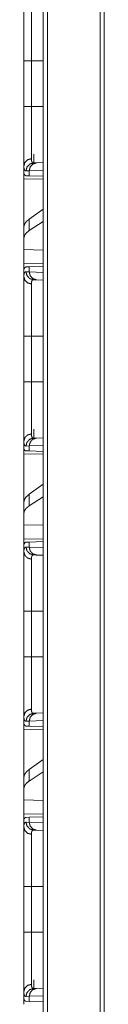
# Model space of a CAD drawing. Units: inches. Extents: x 39 to 105, y 14 to 164.
# Drawn here: x 39 to 39, y 55 to 61 of the extents above; entities that cross this region are included whole.
import ezdxf

# ---------------------------------------------------------------- set-up
doc = ezdxf.new("R2010")
doc.units = ezdxf.units.IN
doc.header["$MEASUREMENT"] = 0
doc.layers.add('1', color=7, linetype='Continuous', true_color=0xffffff)

msp = doc.modelspace()

# ---------------------------------------------------------------- linework, layer by layer
at = {"layer": '1', "color": 2, "linetype": 'Continuous', "lineweight": 18}
for p, q in [((38.6913, 18.1679), (38.6913, 105.5653)), ((38.7189, 105.5596), (38.7189, 18.1736)), ((39.0538, 18.232), (39.0538, 105.5012)), ((39.0785, 105.4969), (39.0785, 18.2363)), ((38.568, 60.5957), (38.568, 60.675)), ((38.568, 60.3053), (38.568, 60.5957)), ((38.6163, 60.5957), (38.6913, 60.5957)), ((38.6163, 60.5957), (38.6163, 60.3053)), ((38.6163, 60.3053), (38.6913, 60.3053)), ((38.6315, 60.003), (38.6315, 59.9469)), ((38.568, 59.9275), (38.568, 59.8755)), ((38.6292, 59.9468), (38.6486, 59.9475)), ((38.6486, 59.9475), (38.6913, 59.949)), ((38.5709, 59.8754), (38.568, 59.8755)), ((38.6021, 59.8975), (38.5816, 59.8968)), ((38.6021, 59.8651), (38.582, 59.8658)), ((38.6913, 59.9006), (38.6021, 59.8975)), ((38.6021, 59.8651), (38.6021, 59.8975)), ((38.6913, 59.862), (38.6021, 59.8651)), ((38.568, 59.8464), (38.6913, 59.8443)), ((38.568, 59.5413), (38.568, 59.8464)), ((38.6913, 59.6539), (38.6021, 59.5898)), ((38.6021, 59.5163), (38.6021, 59.5898)), ((38.6913, 59.574), (38.6021, 59.5163)), ((38.568, 59.5413), (38.568, 59.4701)), ((38.568, 59.4701), (38.568, 59.3962)), ((38.6913, 59.3926), (38.568, 59.3962)), ((38.568, 59.3046), (38.568, 59.3962)), ((38.6913, 59.3067), (38.568, 59.3046)), ((38.5709, 59.2756), (38.568, 59.2755)), ((38.568, 59.2755), (38.568, 59.2235)), ((38.5816, 59.2542), (38.6021, 59.2535)), ((38.582, 59.2852), (38.6021, 59.2859)), ((38.6021, 59.2859), (38.6913, 59.289)), ((38.6021, 59.2535), (38.6021, 59.2859)), ((38.6021, 59.2535), (38.6913, 59.2504)), ((38.6486, 59.2035), (38.6292, 59.2042)), ((38.6913, 59.202), (38.6486, 59.2035)), ((38.568, 58.5553), (38.568, 58.8457)), ((38.6163, 58.8457), (38.6913, 58.8457)), ((38.6163, 58.8457), (38.6163, 58.5553)), ((38.6163, 58.5553), (38.6913, 58.5553)), ((38.6315, 58.253), (38.6315, 58.1969)), ((38.568, 58.1775), (38.568, 58.1255)), ((38.6292, 58.1968), (38.6486, 58.1975)), ((38.6486, 58.1975), (38.6913, 58.199)), ((38.5709, 58.1254), (38.568, 58.1255)), ((38.6021, 58.1475), (38.5816, 58.1468)), ((38.6021, 58.1151), (38.582, 58.1158)), ((38.6913, 58.1506), (38.6021, 58.1475)), ((38.6021, 58.1151), (38.6021, 58.1475)), ((38.6913, 58.112), (38.6021, 58.1151)), ((38.568, 58.0964), (38.6913, 58.0943)), ((38.568, 57.7913), (38.568, 58.0964)), ((38.6913, 57.9039), (38.6021, 57.8398)), ((38.6021, 57.7663), (38.6021, 57.8398)), ((38.6913, 57.824), (38.6021, 57.7663)), ((38.568, 57.7913), (38.568, 57.7201)), ((38.568, 57.7201), (38.568, 57.6462)), ((38.6913, 57.6426), (38.568, 57.6462)), ((38.568, 57.5546), (38.568, 57.6462)), ((38.6913, 57.5567), (38.568, 57.5546)), ((38.5709, 57.5256), (38.568, 57.5255)), ((38.568, 57.5255), (38.568, 57.4735)), ((38.5816, 57.5042), (38.6021, 57.5035)), ((38.582, 57.5352), (38.6021, 57.5359)), ((38.6021, 57.5359), (38.6913, 57.539)), ((38.6021, 57.5035), (38.6021, 57.5359)), ((38.6021, 57.5035), (38.6913, 57.5004)), ((38.6486, 57.4535), (38.6292, 57.4542)), ((38.6913, 57.452), (38.6486, 57.4535)), ((38.568, 56.8053), (38.568, 57.0957)), ((38.6163, 57.0957), (38.6913, 57.0957)), ((38.6163, 57.0957), (38.6163, 56.8053)), ((38.6163, 56.8053), (38.6913, 56.8053)), ((38.568, 56.4275), (38.568, 56.3755)), ((38.6292, 56.4468), (38.6486, 56.4475)), ((38.6486, 56.4475), (38.6913, 56.449)), ((38.5709, 56.3754), (38.568, 56.3755)), ((38.6021, 56.3975), (38.5816, 56.3968)), ((38.6021, 56.3651), (38.582, 56.3658)), ((38.6913, 56.4006), (38.6021, 56.3975)), ((38.6021, 56.3651), (38.6021, 56.3975)), ((38.6913, 56.362), (38.6021, 56.3651)), ((38.568, 56.3464), (38.6913, 56.3443)), ((38.568, 56.0413), (38.568, 56.3464)), ((38.6913, 56.1539), (38.6021, 56.0898)), ((38.568, 56.0413), (38.568, 55.9701)), ((38.6021, 56.0163), (38.6021, 56.0898)), ((38.6913, 56.074), (38.6021, 56.0163)), ((38.568, 55.9701), (38.568, 55.8962)), ((38.6913, 55.8926), (38.568, 55.8962)), ((38.568, 55.8046), (38.568, 55.8962)), ((38.6913, 55.8067), (38.568, 55.8046)), ((38.6021, 55.7859), (38.6913, 55.789)), ((38.5709, 55.7756), (38.568, 55.7755)), ((38.568, 55.7755), (38.568, 55.7235)), ((38.5816, 55.7542), (38.6021, 55.7535)), ((38.582, 55.7852), (38.6021, 55.7859)), ((38.6021, 55.7535), (38.6021, 55.7859)), ((38.6021, 55.7535), (38.6913, 55.7504)), ((38.6486, 55.7035), (38.6292, 55.7042)), ((38.6913, 55.702), (38.6486, 55.7035)), ((38.568, 55.0553), (38.568, 55.3457)), ((38.6163, 55.3457), (38.6913, 55.3457)), ((38.6163, 55.3457), (38.6163, 55.0553)), ((38.6163, 55.0553), (38.6913, 55.0553)), ((38.6315, 54.753), (38.6315, 54.6969)), ((38.568, 54.6775), (38.568, 54.6255)), ((38.6292, 54.6968), (38.6486, 54.6975)), ((38.6486, 54.6975), (38.6913, 54.699)), ((38.5709, 54.6254), (38.568, 54.6255)), ((38.6021, 54.6475), (38.5816, 54.6468)), ((38.6021, 54.6151), (38.582, 54.6158)), ((38.6913, 54.6506), (38.6021, 54.6475)), ((38.6021, 54.6151), (38.6021, 54.6475)), ((38.6913, 54.612), (38.6021, 54.6151))]:
    msp.add_line(p, q, dxfattribs=at)
for points, knots in [([(38.568, 60.5957), (38.568, 60.6259), (38.568, 60.6557), (38.568, 60.685), (38.568, 60.7139), (38.568, 60.7424), (38.568, 60.746), (38.568, 60.753), (38.568, 60.7634), (38.568, 60.7703), (38.568, 60.797), (38.568, 60.8225), (38.568, 60.8469), (38.568, 60.8586), (38.568, 60.8644), (38.568, 60.8701), (38.568, 60.8917), (38.568, 60.9116), (38.568, 60.9298), (38.568, 60.9462), (38.568, 60.9501), (38.568, 60.9538), (38.568, 60.9574), (38.568, 60.9675), (38.568, 60.9735)], [0, 0, 0.079888, 0.158674, 0.236339, 0.312902, 0.388361, 0.397701, 0.416329, 0.443918, 0.462063, 0.532715, 0.600317, 0.664834, 0.695921, 0.711172, 0.726215, 0.783426, 0.83607, 0.8842, 0.927746, 0.937912, 0.947787, 0.957333, 0.98394, 1, 1]), ([(38.6163, 60.9274), (38.6163, 60.9163), (38.6163, 60.9101), (38.6163, 60.9068), (38.6163, 60.9034), (38.6163, 60.8731), (38.6163, 60.8367), (38.6163, 60.8342), (38.6163, 60.8292), (38.6163, 60.8216), (38.6163, 60.8058), (38.6163, 60.784), (38.6163, 60.7611), (38.6163, 60.7433), (38.6163, 60.7372), (38.6163, 60.7311), (38.6163, 60.7249), (38.6163, 60.6999), (38.6163, 60.6486), (38.6163, 60.6223), (38.6163, 60.619), (38.6163, 60.6124), (38.6163, 60.6024), (38.6163, 60.5957)], [0, 0, 0.033413, 0.052141, 0.061996, 0.072145, 0.163647, 0.273327, 0.280787, 0.295903, 0.31897, 0.366399, 0.432341, 0.501345, 0.555095, 0.573411, 0.591904, 0.610573, 0.685997, 0.840613, 0.919786, 0.929779, 0.949803, 0.979917, 1, 1]), ([(38.6163, 60.5957), (38.592, 60.5957), (38.568, 60.5957)], [0, 0, 0.502698, 1, 1]), ([(38.568, 59.9275), (38.568, 59.9401), (38.568, 59.9545), (38.568, 59.9624), (38.568, 59.9796), (38.568, 59.9986), (38.568, 60.0114), (38.568, 60.0167), (38.568, 60.0249), (38.568, 60.0417), (38.568, 60.0654), (38.568, 60.0903), (38.568, 60.1098), (38.568, 60.1199), (38.568, 60.1267), (38.568, 60.1439), (38.568, 60.1719), (38.568, 60.2006), (38.568, 60.2152), (38.568, 60.2448), (38.568, 60.2523), (38.568, 60.2598), (38.568, 60.2674), (38.568, 60.2901), (38.568, 60.3053)], [0, 0, 0.033275, 0.071479, 0.092399, 0.13784, 0.188124, 0.222054, 0.236167, 0.257759, 0.302425, 0.36496, 0.430908, 0.482639, 0.509228, 0.527218, 0.572763, 0.647016, 0.722907, 0.761472, 0.839861, 0.85973, 0.879685, 0.899692, 0.959815, 1, 1]), ([(38.6163, 60.3053), (38.592, 60.3053), (38.568, 60.3053)], [0, 0, 0.502698, 1, 1]), ([(38.6163, 60.3053), (38.6163, 60.302), (38.6163, 60.2986), (38.6163, 60.292), (38.6163, 60.2787), (38.6163, 60.2654), (38.6163, 60.2621), (38.6163, 60.2555), (38.6163, 60.2523), (38.6163, 60.2009), (38.6163, 60.1517), (38.6163, 60.1457), (38.6163, 60.1398), (38.6163, 60.1281), (38.6163, 60.1057), (38.6163, 60.0844), (38.6163, 60.0643), (38.6163, 60.0546), (38.6163, 60.0499), (38.6163, 60.0453), (38.6163, 60.0277), (38.6163, 60.0118), (38.6163, 59.9909), (38.6163, 59.9833), (38.6163, 59.9804), (38.6163, 59.9763), (38.6163, 59.9737)], [0, 0, 0.010051, 0.020083, 0.040146, 0.080194, 0.120144, 0.130136, 0.150023, 0.159917, 0.314847, 0.463142, 0.481203, 0.499087, 0.534188, 0.601798, 0.665993, 0.726791, 0.755904, 0.770117, 0.784095, 0.836903, 0.884902, 0.947957, 0.971044, 0.97974, 0.992147, 1, 1]), ([(38.568, 59.9275), (38.5744, 59.9501), (38.592, 59.9669), (38.6163, 59.9737)], [0, 0, 0.322054, 0.655367, 1, 1]), ([(38.5817, 59.8968), (38.58, 59.8969), (38.5784, 59.8972), (38.5776, 59.8975), (38.5769, 59.8978), (38.5762, 59.8982), (38.5755, 59.8986), (38.5732, 59.901), (38.5713, 59.9043), (38.5698, 59.9086), (38.5688, 59.9139), (38.5682, 59.9202), (38.568, 59.9275)], [0, 0, 0.045623, 0.089092, 0.110288, 0.131453, 0.152676, 0.17396, 0.263802, 0.367063, 0.489509, 0.634436, 0.804093, 1, 1]), ([(38.5817, 59.8968), (38.588, 59.9213), (38.6053, 59.9396), (38.6292, 59.9468)], [0, 0, 0.335278, 0.668607, 1, 1]), ([(38.6021, 59.8975), (38.6082, 59.922), (38.6252, 59.9402), (38.6486, 59.9475)], [0, 0, 0.33831, 0.671601, 1, 1]), ([(38.6163, 59.9737), (38.6164, 59.9673), (38.617, 59.9618), (38.618, 59.9571), (38.6194, 59.9533), (38.6212, 59.9504), (38.6234, 59.9483), (38.624, 59.948), (38.6247, 59.9476), (38.6254, 59.9474), (38.6261, 59.9471), (38.6268, 59.947), (38.6276, 59.9469), (38.628, 59.9468), (38.6284, 59.9468), (38.6286, 59.9468), (38.6289, 59.9468), (38.629, 59.9468), (38.6291, 59.9468), (38.6292, 59.9468), (38.6292, 59.9468)], [0, 0, 0.191905, 0.358029, 0.50046, 0.621394, 0.724721, 0.816601, 0.838801, 0.860838, 0.883042, 0.905405, 0.928131, 0.951442, 0.963313, 0.975353, 0.981418, 0.990608, 0.993743, 0.996871, 0.998436, 1, 1]), ([(38.582, 59.8658), (38.5784, 59.8665), (38.5754, 59.8683), (38.5729, 59.8713), (38.5709, 59.8754)], [0, 0, 0.232606, 0.459284, 0.70777, 1, 1]), ([(38.6021, 59.5898), (38.5832, 59.5736), (38.5718, 59.5574), (38.568, 59.5413)], [0, 0, 0.406701, 0.730366, 1, 1]), ([(38.6021, 59.5163), (38.5832, 59.5013), (38.5718, 59.4859), (38.568, 59.4701)], [0, 0, 0.404445, 0.726716, 1, 1]), ([(38.568, 59.2235), (38.5681, 59.2273), (38.5682, 59.2308), (38.5683, 59.2325), (38.5685, 59.2341), (38.5686, 59.2357), (38.5688, 59.2372), (38.5699, 59.2425), (38.5713, 59.2468), (38.5732, 59.2501), (38.5756, 59.2524), (38.5784, 59.2538), (38.5817, 59.2542)], [0, 0, 0.101576, 0.196574, 0.241683, 0.285274, 0.32719, 0.367623, 0.513222, 0.635661, 0.738508, 0.827539, 0.91142, 1, 1]), ([(38.5709, 59.2756), (38.5729, 59.2797), (38.5754, 59.2827), (38.5784, 59.2845), (38.582, 59.2852)], [0, 0, 0.29252, 0.540932, 0.767543, 1, 1]), ([(38.6292, 59.2042), (38.6053, 59.2114), (38.588, 59.2297), (38.5817, 59.2542)], [0, 0, 0.331366, 0.664666, 1, 1]), ([(38.6486, 59.2035), (38.6252, 59.2108), (38.6082, 59.229), (38.6021, 59.2535)], [0, 0, 0.328444, 0.661755, 1, 1]), ([(38.6163, 59.1774), (38.592, 59.1841), (38.5744, 59.2009), (38.568, 59.2235)], [0, 0, 0.344633, 0.677946, 1, 1]), ([(38.568, 58.8457), (38.568, 58.8759), (38.568, 58.9057), (38.568, 58.935), (38.568, 58.9639), (38.568, 58.9924), (38.568, 58.996), (38.568, 59.003), (38.568, 59.0134), (38.568, 59.0203), (38.568, 59.047), (38.568, 59.0725), (38.568, 59.0969), (38.568, 59.1086), (38.568, 59.1144), (38.568, 59.1201), (38.568, 59.1417), (38.568, 59.1616), (38.568, 59.1798), (38.568, 59.1962), (38.568, 59.2001), (38.568, 59.2038), (38.568, 59.2074), (38.568, 59.2175), (38.568, 59.2235)], [0, 0, 0.079888, 0.158674, 0.236339, 0.312902, 0.388361, 0.397701, 0.416329, 0.443918, 0.462063, 0.532715, 0.600317, 0.664834, 0.695921, 0.711172, 0.726215, 0.783426, 0.83607, 0.8842, 0.927746, 0.937912, 0.947787, 0.957333, 0.98394, 1, 1]), ([(38.6292, 59.2042), (38.6292, 59.2042), (38.6291, 59.2042), (38.6291, 59.2042), (38.6289, 59.2042), (38.6286, 59.2042), (38.6284, 59.2042), (38.628, 59.2042), (38.6276, 59.2041), (38.6268, 59.204), (38.6261, 59.2039), (38.6247, 59.2034), (38.6234, 59.2027), (38.6212, 59.2006), (38.6194, 59.1977), (38.618, 59.194), (38.617, 59.1893), (38.6168, 59.188), (38.6167, 59.1866), (38.6166, 59.1852), (38.6164, 59.1838), (38.6163, 59.1807), (38.6163, 59.1774)], [0, 0, 0.001564, 0.002371, 0.004717, 0.009411, 0.018602, 0.024668, 0.036709, 0.048483, 0.071673, 0.094306, 0.138402, 0.182157, 0.273096, 0.375872, 0.49677, 0.63989, 0.679577, 0.720717, 0.763343, 0.807657, 0.900647, 1, 1]), ([(38.6163, 59.1774), (38.6163, 59.1663), (38.6163, 59.1601), (38.6163, 59.1568), (38.6163, 59.1551), (38.6163, 59.139), (38.6163, 59.1057), (38.6163, 59.0842), (38.6163, 59.0792), (38.6163, 59.0716), (38.6163, 59.0558), (38.6163, 59.034), (38.6163, 59.0111), (38.6163, 58.9933), (38.6163, 58.9872), (38.6163, 58.9811), (38.6163, 58.9749), (38.6163, 58.9499), (38.6163, 58.8986), (38.6163, 58.8855), (38.6163, 58.869), (38.6163, 58.8624), (38.6163, 58.8524), (38.6163, 58.8457)], [0, 0, 0.033413, 0.052141, 0.061996, 0.067021, 0.115609, 0.2162, 0.280787, 0.295903, 0.31897, 0.366399, 0.432341, 0.501345, 0.555095, 0.573411, 0.591904, 0.610573, 0.685997, 0.840613, 0.880033, 0.929779, 0.949803, 0.979917, 1, 1]), ([(38.6163, 58.8457), (38.592, 58.8457), (38.568, 58.8457)], [0, 0, 0.502698, 1, 1]), ([(38.568, 58.1775), (38.568, 58.1901), (38.568, 58.2045), (38.568, 58.2124), (38.568, 58.2296), (38.568, 58.2486), (38.568, 58.2614), (38.568, 58.2667), (38.568, 58.2749), (38.568, 58.2917), (38.568, 58.3154), (38.568, 58.3403), (38.568, 58.3598), (38.568, 58.3699), (38.568, 58.3767), (38.568, 58.3939), (38.568, 58.4219), (38.568, 58.4506), (38.568, 58.4652), (38.568, 58.4948), (38.568, 58.5023), (38.568, 58.5098), (38.568, 58.5174), (38.568, 58.5401), (38.568, 58.5553)], [0, 0, 0.033275, 0.071479, 0.092399, 0.13784, 0.188124, 0.222054, 0.236167, 0.257759, 0.302425, 0.36496, 0.430908, 0.482639, 0.509228, 0.527218, 0.572763, 0.647016, 0.722907, 0.761472, 0.839861, 0.85973, 0.879685, 0.899692, 0.959815, 1, 1]), ([(38.6163, 58.5553), (38.592, 58.5553), (38.568, 58.5553)], [0, 0, 0.502698, 1, 1]), ([(38.6163, 58.5553), (38.6163, 58.552), (38.6163, 58.5486), (38.6163, 58.542), (38.6163, 58.5287), (38.6163, 58.5154), (38.6163, 58.5121), (38.6163, 58.5055), (38.6163, 58.5023), (38.6163, 58.4509), (38.6163, 58.4017), (38.6163, 58.3957), (38.6163, 58.3898), (38.6163, 58.3781), (38.6163, 58.3557), (38.6163, 58.3344), (38.6163, 58.3143), (38.6163, 58.3046), (38.6163, 58.2999), (38.6163, 58.2953), (38.6163, 58.2777), (38.6163, 58.2475), (38.6163, 58.2347), (38.6163, 58.2333), (38.6163, 58.2304), (38.6163, 58.2263), (38.6163, 58.2237)], [0, 0, 0.010051, 0.020083, 0.040146, 0.080194, 0.120144, 0.130136, 0.150023, 0.159917, 0.314847, 0.463142, 0.481203, 0.499087, 0.534188, 0.601798, 0.665993, 0.726791, 0.755904, 0.770117, 0.784095, 0.836903, 0.928149, 0.966568, 0.971044, 0.97974, 0.992147, 1, 1]), ([(38.6163, 58.2237), (38.592, 58.2169), (38.5744, 58.2001), (38.568, 58.1775)], [0, 0, 0.344633, 0.677946, 1, 1]), ([(38.5817, 58.1468), (38.58, 58.1469), (38.5784, 58.1472), (38.5776, 58.1475), (38.5769, 58.1478), (38.5762, 58.1482), (38.5755, 58.1486), (38.5732, 58.151), (38.5713, 58.1543), (38.5698, 58.1586), (38.5688, 58.1639), (38.5682, 58.1702), (38.568, 58.1775)], [0, 0, 0.045623, 0.089092, 0.110288, 0.131453, 0.152676, 0.17396, 0.263802, 0.367063, 0.489509, 0.634436, 0.804093, 1, 1]), ([(38.6292, 58.1968), (38.6053, 58.1896), (38.588, 58.1713), (38.5817, 58.1468)], [0, 0, 0.331393, 0.664722, 1, 1]), ([(38.6021, 58.1475), (38.6082, 58.172), (38.6252, 58.1902), (38.6486, 58.1975)], [0, 0, 0.33831, 0.671601, 1, 1]), ([(38.6163, 58.2237), (38.6164, 58.2173), (38.617, 58.2118), (38.618, 58.2071), (38.6194, 58.2033), (38.6212, 58.2004), (38.6234, 58.1983), (38.624, 58.198), (38.6247, 58.1976), (38.6254, 58.1974), (38.6261, 58.1971), (38.6268, 58.197), (38.6276, 58.1969), (38.628, 58.1968), (38.6284, 58.1968), (38.6286, 58.1968), (38.6289, 58.1968), (38.629, 58.1968), (38.6291, 58.1968), (38.6292, 58.1968), (38.6292, 58.1968)], [0, 0, 0.191905, 0.358029, 0.50046, 0.621394, 0.724721, 0.816601, 0.838801, 0.860838, 0.883042, 0.905405, 0.928131, 0.951442, 0.963313, 0.975353, 0.981418, 0.990608, 0.993743, 0.996871, 0.998436, 1, 1]), ([(38.582, 58.1158), (38.5784, 58.1165), (38.5754, 58.1183), (38.5729, 58.1213), (38.5709, 58.1254)], [0, 0, 0.232606, 0.459284, 0.70777, 1, 1]), ([(38.6021, 57.8398), (38.5832, 57.8236), (38.5718, 57.8074), (38.568, 57.7913)], [0, 0, 0.406701, 0.730366, 1, 1]), ([(38.6021, 57.7663), (38.5832, 57.7513), (38.5718, 57.7359), (38.568, 57.7201)], [0, 0, 0.404445, 0.726716, 1, 1]), ([(38.568, 57.4735), (38.5681, 57.4773), (38.5682, 57.4808), (38.5683, 57.4825), (38.5685, 57.4841), (38.5686, 57.4857), (38.5688, 57.4872), (38.5699, 57.4925), (38.5713, 57.4968), (38.5732, 57.5001), (38.5756, 57.5024), (38.5784, 57.5038), (38.5817, 57.5042)], [0, 0, 0.101576, 0.196574, 0.241683, 0.285274, 0.32719, 0.367623, 0.513222, 0.635661, 0.738508, 0.827539, 0.91142, 1, 1]), ([(38.5709, 57.5256), (38.5729, 57.5297), (38.5754, 57.5327), (38.5784, 57.5345), (38.582, 57.5352)], [0, 0, 0.29252, 0.540932, 0.767543, 1, 1]), ([(38.6292, 57.4542), (38.6053, 57.4614), (38.588, 57.4797), (38.5817, 57.5042)], [0, 0, 0.331366, 0.664666, 1, 1]), ([(38.6486, 57.4535), (38.6252, 57.4608), (38.6082, 57.479), (38.6021, 57.5035)], [0, 0, 0.328444, 0.661755, 1, 1]), ([(38.568, 57.4735), (38.5744, 57.4509), (38.592, 57.4341), (38.6163, 57.4274)], [0, 0, 0.322054, 0.655367, 1, 1]), ([(38.568, 57.0957), (38.568, 57.1259), (38.568, 57.1557), (38.568, 57.185), (38.568, 57.2139), (38.568, 57.2424), (38.568, 57.246), (38.568, 57.253), (38.568, 57.2634), (38.568, 57.2703), (38.568, 57.297), (38.568, 57.3225), (38.568, 57.3469), (38.568, 57.3586), (38.568, 57.3644), (38.568, 57.3701), (38.568, 57.3917), (38.568, 57.4116), (38.568, 57.4298), (38.568, 57.4462), (38.568, 57.4501), (38.568, 57.4538), (38.568, 57.4574), (38.568, 57.4675), (38.568, 57.4735)], [0, 0, 0.079888, 0.158674, 0.236339, 0.312902, 0.388361, 0.397701, 0.416329, 0.443918, 0.462063, 0.532715, 0.600317, 0.664834, 0.695921, 0.711172, 0.726215, 0.783426, 0.83607, 0.8842, 0.927746, 0.937912, 0.947787, 0.957333, 0.98394, 1, 1]), ([(38.6292, 57.4542), (38.6292, 57.4542), (38.6291, 57.4542), (38.6291, 57.4542), (38.6289, 57.4542), (38.6286, 57.4542), (38.6284, 57.4542), (38.628, 57.4542), (38.6276, 57.4541), (38.6268, 57.454), (38.6261, 57.4539), (38.6247, 57.4534), (38.6234, 57.4527), (38.6212, 57.4506), (38.6194, 57.4477), (38.618, 57.444), (38.617, 57.4393), (38.6168, 57.438), (38.6167, 57.4366), (38.6166, 57.4352), (38.6164, 57.4338), (38.6163, 57.4307), (38.6163, 57.4274)], [0, 0, 0.001564, 0.002371, 0.004717, 0.009411, 0.018602, 0.024668, 0.036709, 0.048483, 0.071673, 0.094306, 0.138402, 0.182157, 0.273096, 0.375872, 0.49677, 0.63989, 0.679577, 0.720717, 0.763343, 0.807657, 0.900647, 1, 1]), ([(38.6163, 57.4274), (38.6163, 57.4163), (38.6163, 57.4101), (38.6163, 57.4068), (38.6163, 57.4051), (38.6163, 57.389), (38.6163, 57.3557), (38.6163, 57.3342), (38.6163, 57.3292), (38.6163, 57.3216), (38.6163, 57.3058), (38.6163, 57.284), (38.6163, 57.2611), (38.6163, 57.2433), (38.6163, 57.2372), (38.6163, 57.2311), (38.6163, 57.2249), (38.6163, 57.1999), (38.6163, 57.1486), (38.6163, 57.1355), (38.6163, 57.119), (38.6163, 57.1124), (38.6163, 57.1024), (38.6163, 57.0957)], [0, 0, 0.033413, 0.052141, 0.061996, 0.067021, 0.115609, 0.2162, 0.280787, 0.295903, 0.31897, 0.366399, 0.432341, 0.501345, 0.555095, 0.573411, 0.591904, 0.610573, 0.685997, 0.840613, 0.880033, 0.929779, 0.949803, 0.979917, 1, 1]), ([(38.568, 57.0957), (38.592, 57.0957), (38.6163, 57.0957)], [0, 0, 0.497302, 1, 1]), ([(38.568, 56.4275), (38.568, 56.4401), (38.568, 56.4545), (38.568, 56.4624), (38.568, 56.4796), (38.568, 56.4986), (38.568, 56.5114), (38.568, 56.5167), (38.568, 56.5249), (38.568, 56.5417), (38.568, 56.5654), (38.568, 56.5903), (38.568, 56.6032), (38.568, 56.6165), (38.568, 56.6233), (38.568, 56.6301), (38.568, 56.6578), (38.568, 56.6862), (38.568, 56.7152), (38.568, 56.7448), (38.568, 56.7523), (38.568, 56.7598), (38.568, 56.7674), (38.568, 56.7901), (38.568, 56.8053)], [0, 0, 0.033275, 0.071479, 0.092399, 0.13784, 0.188124, 0.222054, 0.236167, 0.257759, 0.302425, 0.36496, 0.430908, 0.465182, 0.500302, 0.518189, 0.536282, 0.609674, 0.684755, 0.761472, 0.839861, 0.85973, 0.879685, 0.899692, 0.959815, 1, 1]), ([(38.568, 56.8053), (38.592, 56.8053), (38.6163, 56.8053)], [0, 0, 0.497302, 1, 1]), ([(38.6163, 56.8053), (38.6163, 56.802), (38.6163, 56.7986), (38.6163, 56.792), (38.6163, 56.7787), (38.6163, 56.7654), (38.6163, 56.7621), (38.6163, 56.7555), (38.6163, 56.7523), (38.6163, 56.7009), (38.6163, 56.6517), (38.6163, 56.6457), (38.6163, 56.6398), (38.6163, 56.6281), (38.6163, 56.6057), (38.6163, 56.5844), (38.6163, 56.5643), (38.6163, 56.5546), (38.6163, 56.5499), (38.6163, 56.5453), (38.6163, 56.5277), (38.6163, 56.5118), (38.6163, 56.4909), (38.6163, 56.4833), (38.6163, 56.4804), (38.6163, 56.4763), (38.6163, 56.4737)], [0, 0, 0.010051, 0.020083, 0.040146, 0.080194, 0.120144, 0.130136, 0.150023, 0.159917, 0.314847, 0.463142, 0.481203, 0.499087, 0.534188, 0.601798, 0.665993, 0.726791, 0.755904, 0.770117, 0.784095, 0.836903, 0.884902, 0.947957, 0.971044, 0.97974, 0.992147, 1, 1]), ([(38.568, 56.4275), (38.5744, 56.4501), (38.592, 56.4669), (38.6163, 56.4737)], [0, 0, 0.322054, 0.655367, 1, 1]), ([(38.5817, 56.3968), (38.58, 56.3969), (38.5784, 56.3972), (38.5776, 56.3975), (38.5769, 56.3978), (38.5762, 56.3982), (38.5755, 56.3986), (38.5732, 56.401), (38.5713, 56.4043), (38.5698, 56.4086), (38.5688, 56.4139), (38.5682, 56.4202), (38.568, 56.4275)], [0, 0, 0.045623, 0.089092, 0.110288, 0.131453, 0.152676, 0.17396, 0.263802, 0.367063, 0.489509, 0.634436, 0.804093, 1, 1]), ([(38.5817, 56.3968), (38.588, 56.4213), (38.6053, 56.4396), (38.6292, 56.4468)], [0, 0, 0.335278, 0.668607, 1, 1]), ([(38.6021, 56.3975), (38.6082, 56.422), (38.6252, 56.4402), (38.6486, 56.4475)], [0, 0, 0.33831, 0.671601, 1, 1]), ([(38.6163, 56.4737), (38.6164, 56.4673), (38.617, 56.4618), (38.618, 56.4571), (38.6194, 56.4533), (38.6212, 56.4504), (38.6234, 56.4483), (38.624, 56.448), (38.6247, 56.4476), (38.6254, 56.4474), (38.6261, 56.4471), (38.6268, 56.447), (38.6276, 56.4469), (38.628, 56.4468), (38.6284, 56.4468), (38.6286, 56.4468), (38.6289, 56.4468), (38.629, 56.4468), (38.6291, 56.4468), (38.6292, 56.4468), (38.6292, 56.4468)], [0, 0, 0.191905, 0.358029, 0.50046, 0.621394, 0.724721, 0.816601, 0.838801, 0.860838, 0.883042, 0.905405, 0.928131, 0.951442, 0.963313, 0.975353, 0.981418, 0.990608, 0.993743, 0.996871, 0.998436, 1, 1]), ([(38.582, 56.3658), (38.5784, 56.3665), (38.5754, 56.3683), (38.5729, 56.3713), (38.5709, 56.3754)], [0, 0, 0.232606, 0.459284, 0.70777, 1, 1]), ([(38.6021, 56.0898), (38.5832, 56.0736), (38.5718, 56.0574), (38.568, 56.0413)], [0, 0, 0.406701, 0.730366, 1, 1]), ([(38.6021, 56.0163), (38.5832, 56.0013), (38.5718, 55.9859), (38.568, 55.9701)], [0, 0, 0.404445, 0.726716, 1, 1]), ([(38.568, 55.7235), (38.5681, 55.7273), (38.5682, 55.7308), (38.5683, 55.7325), (38.5685, 55.7341), (38.5686, 55.7357), (38.5688, 55.7372), (38.5699, 55.7425), (38.5713, 55.7468), (38.5732, 55.7501), (38.5756, 55.7524), (38.5784, 55.7538), (38.5817, 55.7542)], [0, 0, 0.101576, 0.196574, 0.241683, 0.285274, 0.32719, 0.367623, 0.513222, 0.635661, 0.738508, 0.827539, 0.91142, 1, 1]), ([(38.5709, 55.7756), (38.5729, 55.7797), (38.5754, 55.7827), (38.5784, 55.7845), (38.582, 55.7852)], [0, 0, 0.29252, 0.540932, 0.767543, 1, 1]), ([(38.6292, 55.7042), (38.6053, 55.7114), (38.588, 55.7297), (38.5817, 55.7542)], [0, 0, 0.331366, 0.664666, 1, 1]), ([(38.6486, 55.7035), (38.6252, 55.7108), (38.6082, 55.729), (38.6021, 55.7535)], [0, 0, 0.328444, 0.661755, 1, 1]), ([(38.6163, 55.6774), (38.592, 55.6841), (38.5744, 55.7009), (38.568, 55.7235)], [0, 0, 0.344633, 0.677946, 1, 1]), ([(38.568, 55.3457), (38.568, 55.3759), (38.568, 55.4057), (38.568, 55.435), (38.568, 55.4639), (38.568, 55.4924), (38.568, 55.4995), (38.568, 55.5065), (38.568, 55.5203), (38.568, 55.547), (38.568, 55.5725), (38.568, 55.5969), (38.568, 55.6086), (38.568, 55.6144), (38.568, 55.6201), (38.568, 55.6417), (38.568, 55.6616), (38.568, 55.6798), (38.568, 55.6962), (38.568, 55.7001), (38.568, 55.7038), (38.568, 55.7074), (38.568, 55.7175), (38.568, 55.7235)], [0, 0, 0.079888, 0.158674, 0.236339, 0.312902, 0.388361, 0.407041, 0.425583, 0.462063, 0.532715, 0.600317, 0.664834, 0.695921, 0.711172, 0.726215, 0.783426, 0.83607, 0.8842, 0.927746, 0.937912, 0.947787, 0.957333, 0.98394, 1, 1]), ([(38.6292, 55.7042), (38.6292, 55.7042), (38.6291, 55.7042), (38.6291, 55.7042), (38.6289, 55.7042), (38.6286, 55.7042), (38.6284, 55.7042), (38.628, 55.7042), (38.6276, 55.7041), (38.6268, 55.704), (38.6261, 55.7039), (38.6247, 55.7034), (38.6234, 55.7027), (38.6212, 55.7006), (38.6194, 55.6977), (38.618, 55.694), (38.617, 55.6893), (38.6168, 55.688), (38.6167, 55.6866), (38.6166, 55.6852), (38.6164, 55.6838), (38.6163, 55.6807), (38.6163, 55.6774)], [0, 0, 0.001564, 0.002371, 0.004717, 0.009411, 0.018602, 0.024668, 0.036709, 0.048483, 0.071673, 0.094306, 0.138402, 0.182157, 0.273096, 0.375872, 0.49677, 0.63989, 0.679577, 0.720717, 0.763343, 0.807657, 0.900647, 1, 1]), ([(38.6163, 55.6774), (38.6163, 55.6663), (38.6163, 55.6601), (38.6163, 55.6568), (38.6163, 55.6551), (38.6163, 55.639), (38.6163, 55.6057), (38.6163, 55.5842), (38.6163, 55.5792), (38.6163, 55.5716), (38.6163, 55.5558), (38.6163, 55.534), (38.6163, 55.5111), (38.6163, 55.4933), (38.6163, 55.4872), (38.6163, 55.4811), (38.6163, 55.4749), (38.6163, 55.4499), (38.6163, 55.3986), (38.6163, 55.3723), (38.6163, 55.369), (38.6163, 55.3624), (38.6163, 55.3524), (38.6163, 55.3457)], [0, 0, 0.033413, 0.052141, 0.061996, 0.067021, 0.115609, 0.2162, 0.280787, 0.295903, 0.31897, 0.366399, 0.432341, 0.501345, 0.555095, 0.573411, 0.591904, 0.610573, 0.685997, 0.840613, 0.919786, 0.929779, 0.949803, 0.979917, 1, 1]), ([(38.6163, 55.3457), (38.592, 55.3457), (38.568, 55.3457)], [0, 0, 0.502698, 1, 1]), ([(38.568, 54.6775), (38.568, 54.6901), (38.568, 54.7045), (38.568, 54.7124), (38.568, 54.7296), (38.568, 54.7486), (38.568, 54.7614), (38.568, 54.7667), (38.568, 54.7749), (38.568, 54.7917), (38.568, 54.8154), (38.568, 54.8403), (38.568, 54.8598), (38.568, 54.8699), (38.568, 54.8767), (38.568, 54.8939), (38.568, 54.9219), (38.568, 54.9506), (38.568, 54.9652), (38.568, 54.9948), (38.568, 55.0023), (38.568, 55.0098), (38.568, 55.0174), (38.568, 55.0401), (38.568, 55.0553)], [0, 0, 0.033275, 0.071479, 0.092399, 0.13784, 0.188124, 0.222054, 0.236167, 0.257759, 0.302425, 0.36496, 0.430908, 0.482639, 0.509228, 0.527218, 0.572763, 0.647016, 0.722907, 0.761472, 0.839861, 0.85973, 0.879685, 0.899692, 0.959815, 1, 1]), ([(38.6163, 55.0553), (38.592, 55.0553), (38.568, 55.0553)], [0, 0, 0.502698, 1, 1]), ([(38.6163, 55.0553), (38.6163, 55.052), (38.6163, 55.0486), (38.6163, 55.042), (38.6163, 55.0287), (38.6163, 55.0154), (38.6163, 55.0121), (38.6163, 55.0055), (38.6163, 55.0023), (38.6163, 54.9509), (38.6163, 54.9017), (38.6163, 54.8957), (38.6163, 54.8898), (38.6163, 54.8781), (38.6163, 54.8557), (38.6163, 54.8344), (38.6163, 54.8143), (38.6163, 54.8046), (38.6163, 54.7999), (38.6163, 54.7953), (38.6163, 54.7777), (38.6163, 54.7618), (38.6163, 54.7409), (38.6163, 54.7333), (38.6163, 54.7304), (38.6163, 54.7263), (38.6163, 54.7237)], [0, 0, 0.010051, 0.020083, 0.040146, 0.080194, 0.120144, 0.130136, 0.150023, 0.159917, 0.314847, 0.463142, 0.481203, 0.499087, 0.534188, 0.601798, 0.665993, 0.726791, 0.755904, 0.770117, 0.784095, 0.836903, 0.884902, 0.947957, 0.971044, 0.97974, 0.992147, 1, 1]), ([(38.6163, 54.7237), (38.592, 54.7169), (38.5744, 54.7001), (38.568, 54.6775)], [0, 0, 0.344633, 0.677946, 1, 1]), ([(38.5817, 54.6468), (38.58, 54.6469), (38.5784, 54.6472), (38.5776, 54.6475), (38.5769, 54.6478), (38.5762, 54.6482), (38.5755, 54.6486), (38.5732, 54.651), (38.5713, 54.6543), (38.5698, 54.6586), (38.5688, 54.6639), (38.5682, 54.6702), (38.568, 54.6775)], [0, 0, 0.045623, 0.089092, 0.110288, 0.131453, 0.152676, 0.17396, 0.263802, 0.367063, 0.489509, 0.634436, 0.804093, 1, 1]), ([(38.5817, 54.6468), (38.588, 54.6713), (38.6053, 54.6896), (38.6292, 54.6968)], [0, 0, 0.335278, 0.668607, 1, 1]), ([(38.6021, 54.6475), (38.6082, 54.672), (38.6252, 54.6902), (38.6486, 54.6975)], [0, 0, 0.33831, 0.671601, 1, 1]), ([(38.6163, 54.7237), (38.6164, 54.7173), (38.617, 54.7118), (38.618, 54.7071), (38.6194, 54.7033), (38.6212, 54.7004), (38.6234, 54.6983), (38.624, 54.698), (38.6247, 54.6976), (38.6254, 54.6974), (38.6261, 54.6971), (38.6268, 54.697), (38.6276, 54.6969), (38.628, 54.6968), (38.6284, 54.6968), (38.6286, 54.6968), (38.6289, 54.6968), (38.629, 54.6968), (38.6291, 54.6968), (38.6292, 54.6968), (38.6292, 54.6968)], [0, 0, 0.191905, 0.358029, 0.50046, 0.621394, 0.724721, 0.816601, 0.838801, 0.860838, 0.883042, 0.905405, 0.928131, 0.951442, 0.963313, 0.975353, 0.981418, 0.990608, 0.993743, 0.996871, 0.998436, 1, 1]), ([(38.582, 54.6158), (38.5784, 54.6165), (38.5754, 54.6183), (38.5729, 54.6213), (38.5709, 54.6254)], [0, 0, 0.232606, 0.459284, 0.70777, 1, 1])]:
    msp.add_open_spline(points, degree=1, knots=knots, dxfattribs=at)
for points in [[(38.568, 59.8464), (38.568, 59.8755)], [(38.568, 59.2755), (38.568, 59.3046)], [(38.568, 58.0964), (38.568, 58.1255)], [(38.568, 57.5255), (38.568, 57.5546)], [(38.568, 56.3464), (38.568, 56.3755)], [(38.568, 55.7755), (38.568, 55.8046)], [(38.568, 54.5964), (38.568, 54.6255)]]:
    msp.add_open_spline(points, degree=1, dxfattribs=at)

doc.saveas('drawing.dxf')
